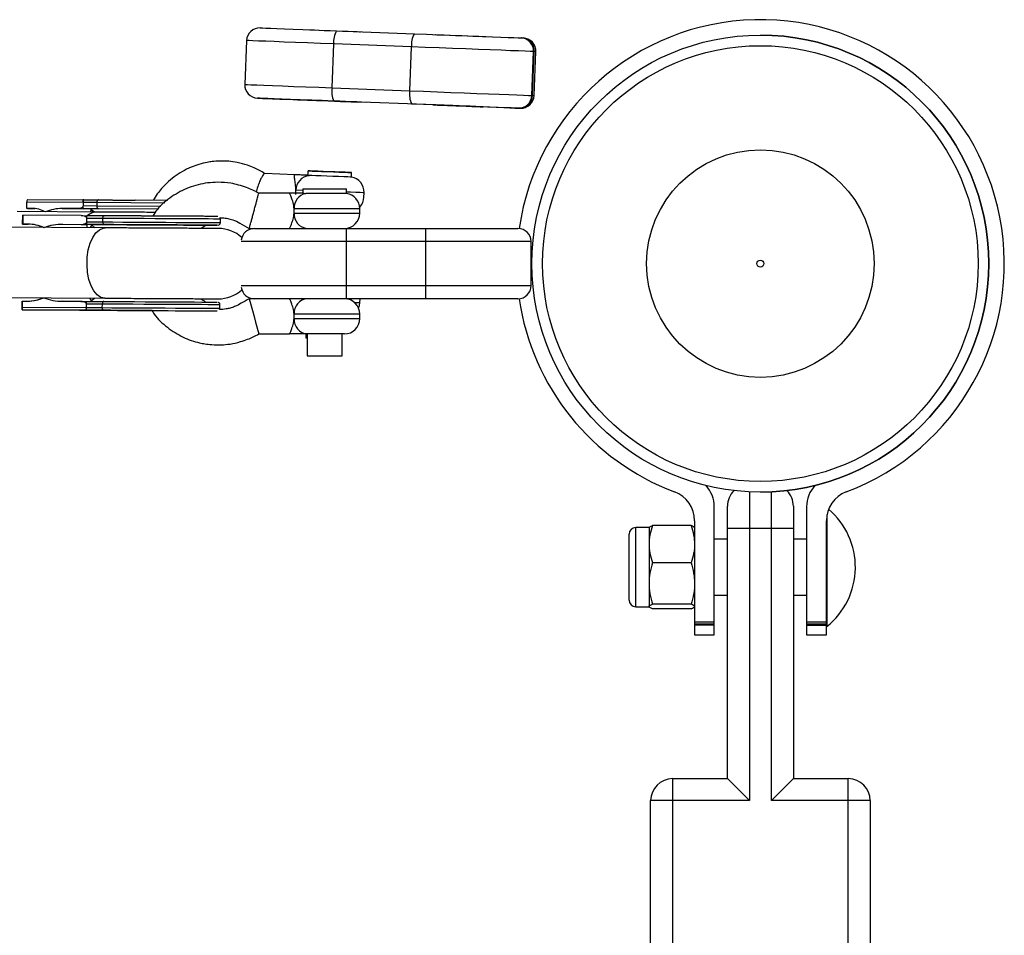
# Model space of a CAD drawing. Units: millimetres. Extents: x -3579 to 8015, y -7480 to -722.
# Drawn here: x 1883 to 2107, y -3006 to -2798 of the extents above; entities that cross this region are included whole.
import ezdxf

# ---------------------------------------------------------------- set-up
doc = ezdxf.new("R2010")
doc.units = ezdxf.units.MM

msp = doc.modelspace()

# ---------------------------------------------------------------- linework, layer by layer
at = {"color": 7, "linetype": 'Continuous', "lineweight": 25}
for p, q in [((1955.32, -2800.63), (1973.04, -2801.31)), ((1934.84, -2802.85), (1934.46, -2812.84)), ((1954.31, -2813.6), (1954.69, -2803.61)), ((1972.41, -2804.29), (1954.69, -2803.61)), ((1997.33, -2802.24), (1997.5, -2802.25)), ((2051.8, -2801.6), (2051.8, -2801.6)), ((1972.02, -2814.28), (1972.41, -2804.29)), ((1999.78, -2815.35), (2000.16, -2805.35)), ((1999.95, -2815.35), (2000.34, -2805.36)), ((2000.34, -2805.36), (2000.16, -2805.35)), ((2000.31, -2815.37), (2000.69, -2805.37)), ((1954.31, -2813.6), (1972.02, -2814.28)), ((1937.65, -2815.96), (1937.83, -2815.97)), ((1979.83, -2817.58), (1954.71, -2816.62)), ((1999.78, -2815.35), (1999.95, -2815.35)), ((1996.88, -2818.24), (1996.71, -2818.23)), ((1948.81, -2832.5), (1948.77, -2833.5)), ((1945.86, -2833.38), (1938.97, -2833.12)), ((1948.77, -2833.5), (1948.78, -2833.5)), ((1958.7, -2833.91), (1958.74, -2832.88)), ((1947.65, -2836.6), (1947.65, -2837.6)), ((1947.65, -2836.6), (1957.59, -2836.6)), ((1957.59, -2837.63), (1957.59, -2836.6)), ((1884.95, -2839.03), (1897.61, -2839.1)), ((1897.77, -2839.1), (1897.61, -2839.1)), ((1916.9, -2839.24), (1909.52, -2839.17)), ((1944.62, -2837.6), (1937.62, -2837.6)), ((1957.59, -2837.63), (1948.31, -2837.63)), ((1961.56, -2838.49), (1961.6, -2837.49)), ((1900.95, -2841.86), (1882.6, -2841.77)), ((1884.81, -2841.03), (1884.82, -2839.63)), ((1885.91, -2841.04), (1884.81, -2841.03)), ((1884.95, -2841.04), (1884.81, -2841.03)), ((1897.62, -2839.69), (1884.82, -2839.63)), ((1884.95, -2841.04), (1886.19, -2841.05)), ((1885.7, -2841.06), (1885.7, -2841.04)), ((1886.57, -2841.07), (1885.7, -2841.06)), ((1885.84, -2841.07), (1885.7, -2841.06)), ((1885.84, -2841.07), (1886.64, -2841.08)), ((1885.91, -2841.04), (1886.19, -2841.05)), ((1892.85, -2841.07), (1899.81, -2841.13)), ((1896.47, -2841.09), (1892.85, -2841.07)), ((1896.47, -2841.09), (1897.75, -2841.1)), ((1900.73, -2839.7), (1897.62, -2839.69)), ((1897.62, -2839.69), (1897.62, -2840.5)), ((1900.73, -2840.5), (1897.62, -2840.49)), ((1901.12, -2841.11), (1897.75, -2841.1)), ((1914.61, -2841.23), (1899.81, -2841.13)), ((1900.73, -2839.7), (1900.73, -2840.5)), ((1914.65, -2841.21), (1901.12, -2841.11)), ((1960.62, -2842.1), (1960.62, -2841.1)), ((1883.9, -2842.61), (1883.88, -2844.61)), ((1883.88, -2844.61), (1883.89, -2842.61)), ((1883.89, -2842.61), (1883.88, -2844.61)), ((1883.9, -2842.61), (1883.89, -2844.61)), ((1883.9, -2842.61), (1883.89, -2842.61)), ((1883.89, -2842.61), (1883.89, -2842.61)), ((1897.2, -2842.69), (1883.9, -2842.61)), ((1883.9, -2842.61), (1883.9, -2842.61)), ((1897.2, -2842.69), (1898.49, -2842.7)), ((1898.49, -2844.1), (1898.49, -2843.29)), ((1902.12, -2844.12), (1902.13, -2843.32)), ((1928.89, -2844.27), (1928.89, -2843.47)), ((1902.65, -2845.47), (1877.71, -2845.33)), ((1883.88, -2844.61), (1885.13, -2844.62)), ((1883.88, -2844.61), (1883.89, -2844.61)), ((1885.13, -2844.62), (1883.88, -2844.61)), ((1883.88, -2844.61), (1885.13, -2844.62)), ((1883.88, -2844.61), (1883.88, -2844.61)), ((1885.14, -2844.62), (1883.89, -2844.61)), ((1885.13, -2844.62), (1885.14, -2844.62)), ((1885.13, -2844.62), (1885.13, -2844.62)), ((1893.06, -2844.66), (1900.12, -2844.7)), ((1893.06, -2844.66), (1897.18, -2844.69)), ((1897.18, -2844.69), (1898.48, -2844.7)), ((1935.47, -2845.6), (1936.45, -2845.6)), ((1935.59, -2845.52), (1935.74, -2845.73)), ((1936.62, -2845.6), (1996.62, -2845.6)), ((1957.29, -2845.6), (1957.29, -2845.6)), ((1957.62, -2861.6), (1957.62, -2845.6)), ((1975.62, -2861.6), (1975.62, -2845.6)), ((1999.62, -2848.6), (1933.64, -2848.6)), ((1999.62, -2858.6), (1999.62, -2848.6)), ((1933.65, -2858.6), (1999.62, -2858.6)), ((1877.62, -2861.33), (1902.56, -2861.47)), ((1881.32, -2861.35), (1888.58, -2861.39)), ((1996.62, -2861.6), (1935.47, -2861.6)), ((1960.64, -2862.47), (1960.68, -2861.6)), ((1883.77, -2864.11), (1883.78, -2862.11)), ((1883.78, -2862.11), (1883.77, -2863.51)), ((1883.77, -2863.51), (1883.77, -2864.11)), ((1896.84, -2864.19), (1883.77, -2864.11)), ((1883.77, -2864.11), (1898.36, -2864.2)), ((1883.79, -2862.11), (1883.78, -2863.51)), ((1883.79, -2862.11), (1883.78, -2864.11)), ((1883.78, -2862.11), (1883.79, -2862.11)), ((1883.78, -2862.11), (1883.78, -2862.11)), ((1883.78, -2863.51), (1898.38, -2863.6)), ((1883.78, -2864.11), (1883.78, -2863.51)), ((1883.78, -2864.11), (1896.85, -2864.19)), ((1898.37, -2864.2), (1883.78, -2864.11)), ((1883.79, -2862.11), (1885.04, -2862.12)), ((1883.79, -2862.11), (1883.79, -2862.11)), ((1885.04, -2862.12), (1885.04, -2862.12)), ((1897.09, -2862.19), (1892.96, -2862.16)), ((1892.96, -2862.16), (1900.02, -2862.2)), ((1897.09, -2862.19), (1898.38, -2862.2)), ((1898.38, -2863.6), (1898.38, -2862.79)), ((1902.01, -2863.62), (1902.02, -2862.82)), ((1928.78, -2863.77), (1928.78, -2862.97)), ((1913.35, -2864.28), (1911.26, -2864.27)), ((1960.62, -2866.1), (1960.62, -2865.1)), ((1937.62, -2869.6), (1944.62, -2869.6)), ((1948.36, -2869.6), (1948.33, -2870.51)), ((1948.33, -2870.51), (1948.62, -2870.52)), ((1948.62, -2869.6), (1948.62, -2874.6)), ((1957.12, -2869.6), (1948.72, -2869.6)), ((1956.62, -2874.6), (1956.62, -2869.6)), ((1948.62, -2874.6), (1956.62, -2874.6)), ((2049.32, -2905.54), (2049.32, -2975.8)), ((2051.8, -2905.6), (2051.8, -2905.6)), ((2054.32, -2975.8), (2054.32, -2905.54)), ((2041.32, -2938.1), (2041.32, -2908.9)), ((2044.32, -2970.8), (2044.32, -2908.8)), ((2059.32, -2908.8), (2059.32, -2970.8)), ((2062.32, -2908.9), (2062.32, -2938.1)), ((2066.95, -2910.77), (2066.95, -2936.17)), ((2036.02, -2913.21), (2027.26, -2913.21)), ((2036.82, -2912.1), (2036.82, -2938.1)), ((2066.82, -2938.1), (2066.82, -2912.1)), ((2021.92, -2930.16), (2021.92, -2915.18)), ((2026.45, -2913.67), (2023.43, -2913.67)), ((2026.45, -2913.67), (2026.45, -2931.63)), ((2044.32, -2913.8), (2059.32, -2913.8)), ((2044.32, -2916.32), (2041.32, -2916.32)), ((2062.32, -2916.32), (2059.32, -2916.32)), ((2036.02, -2921.67), (2027.26, -2921.67)), ((2041.32, -2929.02), (2044.32, -2929.02)), ((2059.32, -2929.02), (2062.32, -2929.02)), ((2036.02, -2931.13), (2027.26, -2931.13)), ((2023.43, -2931.67), (2026.45, -2931.67)), ((2036.02, -2932.13), (2027.26, -2932.13)), ((2036.82, -2935.13), (2041.32, -2935.13)), ((2041.32, -2935.61), (2036.82, -2935.61)), ((2041.32, -2935.88), (2036.82, -2935.88)), ((2062.32, -2935.13), (2066.82, -2935.13)), ((2066.82, -2935.61), (2062.32, -2935.61)), ((2062.32, -2935.88), (2066.82, -2935.88)), ((2036.82, -2938.1), (2041.32, -2938.1)), ((2062.32, -2938.1), (2066.82, -2938.1)), ((2066.82, -2936.17), (2066.95, -2936.17)), ((2031.82, -2970.8), (2031.82, -3179.58)), ((2031.82, -2970.8), (2044.32, -2970.8)), ((2049.32, -2975.8), (2044.32, -2970.8)), ((2059.32, -2970.8), (2054.32, -2975.8)), ((2059.32, -2970.8), (2071.82, -2970.8)), ((2071.82, -3179.58), (2071.82, -2970.8)), ((2026.82, -3236.24), (2026.82, -2975.8)), ((2049.32, -2975.8), (2026.82, -2975.8)), ((2076.82, -2975.8), (2054.32, -2975.8)), ((2076.82, -2975.8), (2076.82, -3236.24))]:
    msp.add_line(p, q, dxfattribs=at)
at = {"color": 8, "linetype": 'Continuous', "lineweight": 25}
for p, q in [((1947.65, -2836.95), (1946.08, -2836.89)), ((1899.48, -2841.26), (1900.21, -2841.85)), ((1916.23, -2839.83), (1900.73, -2839.7)), ((1915.32, -2840.62), (1900.73, -2840.5)), ((1960.62, -2841.1), (1945.68, -2841.1)), ((1945.68, -2842.1), (1960.62, -2842.1)), ((1900.31, -2845.46), (1899.59, -2844.83)), ((1899.5, -2862.07), (1900.22, -2861.46)), ((1960.62, -2865.1), (1945.68, -2865.1)), ((1945.68, -2866.1), (1960.62, -2866.1)), ((2023.43, -2931.67), (2023.43, -2913.67))]:
    msp.add_line(p, q, dxfattribs=at)
at = {"color": 7, "linetype": 'Continuous', "lineweight": 25, "flags": 128}
for points in [[(1937.95, -2799.96), (1938.04, -2799.97), (1938.46, -2799.98), (1939.23, -2800.01), (1940.34, -2800.06), (1941.76, -2800.11), (1943.48, -2800.18), (1945.47, -2800.25), (1947.69, -2800.34), (1950.09, -2800.43), (1952.65, -2800.53), (1955.32, -2800.63)], [(1949.26, -2800.4), (1949.3, -2800.4), (1949.63, -2800.41), (1950.31, -2800.44), (1951.28, -2800.48), (1952.48, -2800.52), (1953.84, -2800.57), (1955.28, -2800.63), (1956.7, -2800.68), (1958.01, -2800.73), (1959.13, -2800.78), (1960, -2800.81), (1960.55, -2800.83), (1960.75, -2800.84), (1960.75, -2800.84)], [(1973.04, -2801.31), (1975.77, -2801.41), (1978.51, -2801.52), (1981.22, -2801.62), (1983.86, -2801.72), (1986.37, -2801.82), (1988.71, -2801.91), (1990.85, -2801.99), (1992.75, -2802.07), (1994.37, -2802.13), (1995.69, -2802.18), (1996.68, -2802.22), (1997.33, -2802.24)], [(1977.81, -2801.49), (1977.84, -2801.49), (1978.18, -2801.51), (1978.85, -2801.53), (1979.82, -2801.57), (1981.03, -2801.62), (1982.39, -2801.67), (1983.82, -2801.72), (1985.24, -2801.78), (1986.56, -2801.83), (1987.68, -2801.87), (1988.54, -2801.9), (1989.09, -2801.93), (1989.3, -2801.93), (1989.3, -2801.93)], [(1997.5, -2802.25), (1997.79, -2802.26), (1997.81, -2802.26)], [(2000.16, -2805.35), (1999.42, -2805.32), (1998.29, -2805.28), (1996.78, -2805.22), (1994.93, -2805.15), (1992.77, -2805.07), (1990.32, -2804.97), (1987.64, -2804.87), (1984.77, -2804.76), (1981.76, -2804.65), (1978.66, -2804.53), (1975.53, -2804.41), (1972.41, -2804.29)], [(1972.02, -2814.28), (1975.14, -2814.4), (1978.28, -2814.52), (1981.38, -2814.64), (1984.39, -2814.75), (1987.26, -2814.86), (1989.94, -2814.97), (1992.38, -2815.06), (1994.55, -2815.14), (1996.4, -2815.22), (1997.91, -2815.27), (1999.04, -2815.32), (1999.78, -2815.35)], [(1954.71, -2816.62), (1952.04, -2816.52), (1949.48, -2816.42), (1947.07, -2816.33), (1944.86, -2816.24), (1942.87, -2816.16), (1941.15, -2816.1), (1939.72, -2816.04), (1938.61, -2816), (1937.84, -2815.97), (1937.42, -2815.96), (1937.36, -2815.95), (1937.65, -2815.96)], [(1937.83, -2815.97), (1938.47, -2816), (1939.47, -2816.03), (1940.78, -2816.08), (1942.4, -2816.15), (1944.3, -2816.22), (1946.44, -2816.3), (1948.78, -2816.39), (1951.29, -2816.49), (1953.93, -2816.59), (1956.64, -2816.69), (1959.38, -2816.8), (1962.11, -2816.9)], [(1953.4, -2816.57), (1954.84, -2816.62), (1956.25, -2816.68), (1957.55, -2816.73), (1958.64, -2816.77), (1959.47, -2816.8), (1959.98, -2816.82), (1960.14, -2816.83), (1959.94, -2816.82), (1959.39, -2816.8), (1958.52, -2816.76), (1957.4, -2816.72), (1956.09, -2816.67), (1954.67, -2816.62), (1953.23, -2816.56), (1951.87, -2816.51), (1950.66, -2816.46), (1949.69, -2816.43), (1949.02, -2816.4), (1948.68, -2816.39), (1948.7, -2816.39), (1949.08, -2816.4), (1949.8, -2816.43), (1950.8, -2816.47), (1952.03, -2816.52), (1953.4, -2816.57)], [(1996.71, -2818.23), (1996.06, -2818.2), (1995.07, -2818.17), (1993.75, -2818.12), (1992.13, -2818.05), (1990.24, -2817.98), (1988.1, -2817.9), (1985.76, -2817.81), (1983.24, -2817.71), (1980.61, -2817.61), (1977.9, -2817.51), (1975.15, -2817.4), (1972.42, -2817.3)], [(1981.95, -2817.66), (1983.39, -2817.72), (1984.8, -2817.77), (1986.09, -2817.82), (1987.19, -2817.86), (1988.01, -2817.9), (1988.52, -2817.92), (1988.68, -2817.92), (1988.48, -2817.91), (1987.93, -2817.89), (1987.07, -2817.86), (1985.94, -2817.82), (1984.63, -2817.77), (1983.21, -2817.71), (1981.78, -2817.66), (1980.41, -2817.6), (1979.21, -2817.56), (1978.24, -2817.52), (1977.56, -2817.5), (1977.23, -2817.48), (1977.25, -2817.48), (1977.63, -2817.5), (1978.34, -2817.53), (1979.34, -2817.56), (1980.57, -2817.61), (1981.95, -2817.66)], [(1979.83, -2817.58), (1982.5, -2817.68), (1985.06, -2817.78), (1987.47, -2817.87), (1989.68, -2817.96), (1991.67, -2818.04), (1993.39, -2818.1), (1994.81, -2818.16), (1995.92, -2818.2), (1996.7, -2818.23), (1997.12, -2818.25), (1997.18, -2818.25), (1996.88, -2818.24)], [(1948.89, -2832.5), (1948.84, -2832.5), (1949.15, -2832.51), (1949.81, -2832.53), (1950.77, -2832.57), (1951.94, -2832.62), (1953.26, -2832.67), (1954.61, -2832.72), (1955.9, -2832.77), (1957.03, -2832.81), (1957.92, -2832.84), (1958.51, -2832.87), (1958.74, -2832.88), (1958.6, -2832.87), (1958.11, -2832.85), (1957.3, -2832.82), (1956.22, -2832.78), (1954.96, -2832.73), (1953.62, -2832.68), (1952.29, -2832.63), (1951.06, -2832.58), (1950.04, -2832.54), (1949.3, -2832.51), (1948.89, -2832.5)], [(1958.7, -2833.91), (1958.7, -2833.91), (1958.46, -2833.9), (1957.87, -2833.87), (1956.96, -2833.84), (1955.81, -2833.8), (1954.51, -2833.75), (1953.14, -2833.69), (1951.82, -2833.64), (1950.64, -2833.6), (1949.7, -2833.56), (1949.07, -2833.54)], [(1901.14, -2839.11), (1901.06, -2839.12), (1900.99, -2839.15), (1900.92, -2839.21), (1900.86, -2839.28), (1900.81, -2839.37), (1900.77, -2839.47), (1900.74, -2839.59), (1900.73, -2839.7)], [(1902.13, -2843.32), (1901.65, -2843.31), (1901.18, -2843.31), (1900.71, -2843.31), (1900.25, -2843.31), (1899.8, -2843.3), (1899.36, -2843.3), (1898.92, -2843.3), (1898.49, -2843.3)], [(1902.13, -2843.32), (1902.13, -2843.2), (1902.15, -2843.09), (1902.18, -2842.98), (1902.22, -2842.89), (1902.27, -2842.82), (1902.33, -2842.76), (1902.39, -2842.73), (1902.45, -2842.72)], [(1902.44, -2844.72), (1901.91, -2844.71), (1901.4, -2844.71), (1900.89, -2844.71), (1900.39, -2844.71), (1899.9, -2844.7), (1899.42, -2844.7), (1898.94, -2844.7), (1898.48, -2844.7)], [(1898.49, -2844.1), (1898.91, -2844.1), (1899.35, -2844.1), (1899.8, -2844.1), (1900.25, -2844.11), (1900.71, -2844.11), (1901.17, -2844.11), (1901.64, -2844.11), (1902.12, -2844.12)], [(1900.12, -2844.7), (1901.65, -2844.71), (1903.44, -2844.72), (1905.43, -2844.73), (1907.57, -2844.75), (1909.81, -2844.76), (1912.09, -2844.77), (1914.36, -2844.78), (1916.54, -2844.8), (1918.6, -2844.81), (1920.47, -2844.82), (1922.1, -2844.83), (1923.46, -2844.84), (1924.52, -2844.84), (1925.23, -2844.85), (1925.6, -2844.85), (1925.64, -2844.85)], [(1902.12, -2844.12), (1902.13, -2844.23), (1902.15, -2844.35), (1902.17, -2844.45), (1902.21, -2844.54), (1902.26, -2844.62), (1902.32, -2844.67), (1902.37, -2844.71), (1902.44, -2844.72)], [(1922.7, -2844.83), (1923.05, -2844.83), (1924.72, -2844.84), (1926.09, -2844.85), (1927.15, -2844.86), (1927.87, -2844.86), (1928.24, -2844.86), (1928.24, -2844.86), (1927.88, -2844.86), (1927.16, -2844.86), (1926.1, -2844.85), (1924.73, -2844.84), (1923.07, -2844.83), (1921.16, -2844.82), (1919.04, -2844.81), (1916.75, -2844.8), (1914.35, -2844.78), (1911.88, -2844.77), (1909.4, -2844.76), (1906.97, -2844.74), (1904.63, -2844.73), (1902.44, -2844.72)], [(1885.03, -2862.12), (1886.56, -2862), (1887.37, -2861.82)], [(1935.47, -2861.6), (1935.49, -2861.67), (1935.55, -2861.91), (1935.68, -2862.4), (1935.9, -2863.2), (1936.2, -2864.3), (1936.55, -2865.6), (1936.9, -2866.9), (1937.19, -2868), (1937.41, -2868.8), (1937.54, -2869.29), (1937.6, -2869.53), (1937.62, -2869.6)], [(1913.35, -2864.28), (1912.63, -2864.28), (1910.37, -2864.26), (1908.14, -2864.25), (1905.98, -2864.24), (1903.95, -2864.23), (1902.1, -2864.22), (1900.47, -2864.21), (1899.1, -2864.2), (1898.02, -2864.19), (1897.26, -2864.19), (1896.84, -2864.19)], [(1896.85, -2864.19), (1897.27, -2864.19), (1898.03, -2864.19), (1899.11, -2864.2), (1900.48, -2864.21), (1902.12, -2864.22), (1903.97, -2864.23), (1906, -2864.24), (1908.16, -2864.25), (1910.39, -2864.26), (1912.65, -2864.28), (1914.87, -2864.29), (1917, -2864.3), (1919, -2864.31), (1920.81, -2864.32), (1922.39, -2864.33), (1923.7, -2864.34), (1924.71, -2864.34), (1925.4, -2864.35), (1925.75, -2864.35), (1925.79, -2864.35)], [(1898.38, -2862.2), (1898.85, -2862.2), (1899.32, -2862.2), (1899.8, -2862.2), (1900.29, -2862.21), (1900.79, -2862.21), (1901.3, -2862.21), (1901.81, -2862.21), (1902.34, -2862.22)], [(1902.02, -2862.82), (1901.54, -2862.81), (1901.07, -2862.81), (1900.6, -2862.81), (1900.14, -2862.8), (1899.69, -2862.8), (1899.25, -2862.8), (1898.81, -2862.8), (1898.38, -2862.8)], [(1898.38, -2863.6), (1898.81, -2863.6), (1899.24, -2863.6), (1899.69, -2863.6), (1900.14, -2863.6), (1900.6, -2863.61), (1901.06, -2863.61), (1901.53, -2863.61), (1902.01, -2863.62)], [(1902.33, -2864.22), (1902.26, -2864.21), (1902.21, -2864.17), (1902.15, -2864.12), (1902.1, -2864.04), (1902.06, -2863.95), (1902.04, -2863.85), (1902.02, -2863.73), (1902.01, -2863.62)], [(1902.34, -2862.22), (1902.28, -2862.23), (1902.22, -2862.26), (1902.16, -2862.32), (1902.11, -2862.39), (1902.07, -2862.48), (1902.04, -2862.59), (1902.02, -2862.7), (1902.02, -2862.82)], [(1902.34, -2862.22), (1904.53, -2862.23), (1906.87, -2862.24), (1909.31, -2862.26), (1911.78, -2862.27), (1914.25, -2862.28), (1916.65, -2862.3), (1918.94, -2862.31), (1921.06, -2862.32), (1922.97, -2862.33), (1924.63, -2862.34), (1926.01, -2862.35), (1927.06, -2862.36), (1927.78, -2862.36), (1928.14, -2862.36), (1928.18, -2862.36)], [(1960.35, -2863.75), (1960.55, -2863.15), (1960.64, -2862.47)], [(1911.29, -2864.27), (1913.8, -2864.28), (1916.27, -2864.3), (1918.62, -2864.31), (1920.8, -2864.32), (1922.78, -2864.33), (1924.49, -2864.34), (1925.91, -2864.35), (1927.01, -2864.36), (1927.75, -2864.36), (1928.13, -2864.36), (1928.17, -2864.36)]]:
    msp.add_lwpolyline(points, dxfattribs=at)
at = {"color": 8, "linetype": 'Continuous', "lineweight": 25, "flags": 128}
for points in [[(1954.69, -2803.61), (1951.64, -2803.49), (1948.72, -2803.38), (1945.96, -2803.27), (1943.43, -2803.18), (1941.16, -2803.09), (1939.2, -2803.01), (1937.56, -2802.95), (1936.3, -2802.9), (1935.42, -2802.87), (1934.93, -2802.85), (1934.84, -2802.85)], [(2000.69, -2805.37), (2000.67, -2805.37), (2000.34, -2805.36)], [(1934.46, -2812.84), (1934.55, -2812.84), (1935.03, -2812.86), (1935.91, -2812.9), (1937.18, -2812.94), (1938.81, -2813.01), (1940.78, -2813.08), (1943.05, -2813.17), (1945.58, -2813.27), (1948.33, -2813.37), (1951.26, -2813.48), (1954.31, -2813.6)], [(1999.95, -2815.35), (2000.29, -2815.36), (2000.31, -2815.37)], [(1961.6, -2837.49), (1961.58, -2837.49), (1961.29, -2837.48), (1960.67, -2837.45), (1959.73, -2837.42), (1958.53, -2837.37), (1957.59, -2837.33)], [(1928.89, -2843.47), (1928.72, -2843.47), (1928.19, -2843.46), (1927.33, -2843.46), (1926.15, -2843.45), (1924.67, -2843.44), (1922.93, -2843.43), (1920.95, -2843.42), (1918.78, -2843.41), (1916.46, -2843.4), (1914.04, -2843.38), (1911.57, -2843.37), (1909.09, -2843.35), (1906.66, -2843.34), (1904.32, -2843.33), (1902.13, -2843.32)], [(1902.56, -2861.47), (1901.68, -2861.28), (1900.85, -2860.72), (1900.1, -2859.82), (1899.46, -2858.63), (1898.98, -2857.2), (1898.66, -2855.59), (1898.53, -2853.88), (1898.58, -2852.15), (1898.83, -2850.49), (1899.25, -2848.96), (1899.83, -2847.64), (1900.54, -2846.6), (1901.34, -2845.88), (1902.21, -2845.51), (1902.65, -2845.47)], [(1902.12, -2844.12), (1904.32, -2844.13), (1906.65, -2844.14), (1909.08, -2844.15), (1911.56, -2844.17), (1914.03, -2844.18), (1916.46, -2844.2), (1918.77, -2844.21), (1920.94, -2844.22), (1922.92, -2844.23), (1924.67, -2844.24), (1926.15, -2844.25), (1927.33, -2844.26), (1928.19, -2844.26), (1928.71, -2844.27), (1928.89, -2844.27)], [(1902.01, -2863.62), (1904.21, -2863.63), (1906.54, -2863.64), (1908.97, -2863.65), (1911.45, -2863.67), (1913.93, -2863.68), (1916.35, -2863.7), (1918.66, -2863.71), (1920.83, -2863.72), (1922.81, -2863.73), (1924.56, -2863.74), (1926.04, -2863.75), (1927.22, -2863.76), (1928.08, -2863.76), (1928.6, -2863.77), (1928.78, -2863.77)], [(1928.78, -2862.97), (1928.61, -2862.97), (1928.08, -2862.96), (1927.22, -2862.96), (1926.04, -2862.95), (1924.56, -2862.94), (1922.82, -2862.93), (1920.84, -2862.92), (1918.67, -2862.91), (1916.35, -2862.9), (1913.93, -2862.88), (1911.46, -2862.87), (1908.98, -2862.85), (1906.55, -2862.84), (1904.21, -2862.83), (1902.02, -2862.82)], [(1959.37, -2862.42), (1959.71, -2862.43), (1960.34, -2862.46), (1960.63, -2862.47), (1960.64, -2862.47)]]:
    msp.add_lwpolyline(points, dxfattribs=at)
at = {"color": 7, "linetype": 'Continuous', "lineweight": 25}
for radius in [52, 49.58, 25.89, 0.79]:
    msp.add_circle((2051.8, -2853.6), radius, dxfattribs=at)
for centre, radius, start, end in [((2051.82, -2853.6), 55.5, 290.6097, 171.7261), ((1937.84, -2802.96), 3, 87.8037, 177.8037), ((1959.45, -2803.06), 4.79, 149.5144, 186.5336), ((1977.17, -2803.74), 4.79, 149.5144, 186.5336), ((1997.19, -2805.22), 2.98, 357.3749, 87.3684), ((1997.36, -2805.22), 2.98, 357.3749, 87.3684), ((1997.7, -2805.26), 3, 357.8037, 87.8037), ((2051.8, -2853.6), 52, 270, 90), ((1937.45, -2812.95), 3, 177.8037, 267.8037), ((1959.01, -2814.51), 4.79, 169.0737, 206.0929), ((1976.73, -2815.19), 4.79, 169.0737, 206.0929), ((1996.8, -2815.25), 2.98, 268.2389, 358.2324), ((1996.98, -2815.26), 2.98, 268.2389, 358.2324), ((1997.31, -2815.25), 3, 267.8037, 357.8037), ((1949.52, -2836.94), 3.44, 97.5735, 179.1897), ((1958.1, -2837.35), 3.5, 357.8106, 80.118), ((1885.64, -2839.49), 0.826, 146.3015, 189.5287), ((1949.05, -2840.92), 3.37, 102.6174, 183.0175), ((1957.12, -2841.1), 3.5, 0, 82.3074), ((1958.06, -2838.35), 3.5, 316.5586, 357.8106), ((1885.86, -2847.91), 6.87, 62.1001, 89.5991), ((1892.75, -2850.29), 9.22, 89.3726, 113.517), ((1901.26, -2840.59), 0.535, 170.5807, 255.6517), ((1948.96, -2842.32), 3.29, 176.2416, 265.6685), ((1957.12, -2842.1), 3.5, 270, 0), ((1885.09, -2853.37), 8.75, 65.7818, 89.6777), ((1885.09, -2853.38), 8.76, 65.2559, 89.6783), ((1892.91, -2856.42), 11.75, 89.2784, 110.7206), ((1928.43, -2853.61), 8, 48.1248, 89.9654), ((1936.62, -2848.6), 3, 90, 173.5438), ((1996.62, -2848.6), 3, 360, 90), ((1928.43, -2853.61), 8, 269.6778, 311.9446), ((1936.62, -2858.6), 3, 186.8267, 270), ((1996.62, -2858.6), 3, 270, 0), ((1885.09, -2853.36), 8.76, 269.6775, 294.0992), ((1885.09, -2853.37), 8.75, 269.6778, 293.5743), ((1892.94, -2850.41), 11.75, 248.6348, 270.0793), ((1948.96, -2864.88), 3.29, 94.3315, 183.7584), ((1957.12, -2865.1), 3.5, 360, 90), ((2051.82, -2853.6), 55.5, 188.2739, 249.3903), ((1948.96, -2866.32), 3.29, 176.2416, 265.6685), ((1957.12, -2866.1), 3.5, 270, 360), ((2034.32, -2908.9), 7, 0, 43.1714), ((2069.32, -2908.9), 7, 136.6402, 180), ((2029.82, -2912.1), 7, 360, 69.3903), ((2049.32, -2908.8), 5, 134.7593, 180), ((2054.32, -2908.8), 5, 360, 45.3297), ((2073.82, -2912.1), 7, 110.6097, 180), ((2056.12, -2922.67), 17.31, 308.739, 49.6321), ((2023.43, -2915.18), 1.51, 90, 180), ((2023.43, -2930.16), 1.51, 180, 270), ((2031.82, -2975.8), 5, 90, 180), ((2071.82, -2975.8), 5, 360, 90)]:
    msp.add_arc(centre, radius, start, end, dxfattribs=at)
at = {"color": 8, "linetype": 'Continuous', "lineweight": 25}
msp.add_arc((1901.02, -2845.93), 4.07, 90.5214, 127.4204, dxfattribs=at)
at = {"color": 7, "linetype": 'Continuous', "lineweight": 25}
for points, knots in [([(1939.03, -2833.14), (1938.62, -2832.88), (1937.84, -2832.38), (1936.5, -2831.77), (1934.82, -2831.13), (1932.88, -2830.57), (1930.72, -2830.28), (1928.81, -2830.24), (1927.17, -2830.36), (1925, -2830.7), (1921.98, -2831.61), (1918.92, -2833.36), (1916.79, -2835.15), (1915.53, -2836.48), (1914.47, -2837.78), (1913.9, -2838.71), (1913.59, -2839.2)], [0, 0, 0, 0, 0.049143, 0.094666, 0.151402, 0.234123, 0.301943, 0.376006, 0.430968, 0.470936, 0.602423, 0.753132, 0.829149, 0.887644, 0.940955, 1, 1, 1, 1]), ([(1937.62, -2837.6), (1937.17, -2837.34), (1936.28, -2836.83), (1934.72, -2836.23), (1933.06, -2835.7), (1930.9, -2835.21), (1928.52, -2835.05), (1925.31, -2835.24), (1921.67, -2836.15), (1917.76, -2838.25), (1914.93, -2840.53), (1913.81, -2842.29), (1913.5, -2842.78)], [0, 0, 0, 0, 0.057462, 0.114024, 0.18406, 0.250398, 0.359381, 0.446411, 0.606499, 0.769286, 0.936025, 1, 1, 1, 1]), ([(1938.97, -2833.12), (1938.93, -2833.13), (1938.83, -2833.16), (1938.61, -2833.4), (1938.31, -2833.89), (1937.92, -2834.68), (1937.49, -2835.77), (1937.17, -2836.7), (1937.03, -2837.2), (1937.01, -2837.27)], [0, 0, 0, 0, 0.109636, 0.238982, 0.390472, 0.564751, 0.75883, 0.964749, 1, 1, 1, 1]), ([(1946.08, -2836.89), (1946.08, -2836.65), (1946.07, -2836.41), (1946.03, -2835.95), (1946.01, -2835.72), (1945.96, -2835.3), (1945.93, -2835.1), (1945.87, -2834.72), (1945.84, -2834.55), (1945.79, -2834.23), (1945.77, -2834.09), (1945.74, -2833.84), (1945.73, -2833.73), (1945.74, -2833.56), (1945.75, -2833.49), (1945.79, -2833.4), (1945.82, -2833.38), (1945.86, -2833.38)], [0, 0, 0, 0, 0.125, 0.125, 0.25, 0.25, 0.375, 0.375, 0.5, 0.5, 0.625, 0.625, 0.75, 0.75, 0.875, 0.875, 1, 1, 1, 1]), ([(1948.78, -2833.5), (1948.59, -2833.49), (1948.38, -2833.48), (1947.92, -2833.46), (1947.67, -2833.45), (1947.16, -2833.43), (1946.9, -2833.42), (1946.51, -2833.41), (1946.37, -2833.4), (1946.11, -2833.39), (1945.99, -2833.39), (1945.86, -2833.38)], [0, 0, 0, 0, 0.25, 0.25, 0.5, 0.5, 0.75, 0.75, 0.875, 0.875, 1, 1, 1, 1]), ([(1948.77, -2833.5), (1948.41, -2833.48), (1947.52, -2833.45), (1946.53, -2833.41), (1945.93, -2833.39), (1945.89, -2833.38), (1945.86, -2833.38)], [0, 0, 0, 0, 0.3840899, 0.9531349, 0.9765674, 1, 1, 1, 1]), ([(1948.78, -2833.5), (1948.8, -2833.5), (1948.83, -2833.51), (1948.92, -2833.53), (1948.99, -2833.53), (1949.07, -2833.54)], [0, 0, 0, 0, 0.5, 0.5, 1, 1, 1, 1]), ([(1946.05, -2837.89), (1946.06, -2837.73), (1946.07, -2837.56), (1946.08, -2837.23), (1946.09, -2837.06), (1946.08, -2836.89)], [0, 0, 0, 0, 0.5, 0.5, 1, 1, 1, 1]), ([(1897.61, -2839.1), (1897.61, -2839.1), (1897.61, -2839.1), (1897.61, -2839.1), (1897.62, -2839.13), (1897.62, -2839.17), (1897.62, -2839.23), (1897.62, -2839.32), (1897.63, -2839.42), (1897.63, -2839.55), (1897.62, -2839.64), (1897.62, -2839.68)], [0, 0, 0, 0, 0.068107, 0.12518, 0.250289, 0.375055, 0.499645, 0.632193, 0.749899, 0.878489, 1, 1, 1, 1]), ([(1897.62, -2839.68), (1897.62, -2839.66), (1897.63, -2839.62), (1897.63, -2839.56), (1897.63, -2839.5), (1897.64, -2839.44), (1897.65, -2839.39), (1897.65, -2839.33), (1897.67, -2839.28), (1897.68, -2839.23), (1897.7, -2839.17), (1897.72, -2839.13), (1897.74, -2839.1), (1897.76, -2839.1), (1897.77, -2839.1)], [0, 0, 0, 0, 0.054962, 0.111237, 0.169268, 0.229456, 0.292155, 0.357675, 0.426282, 0.498203, 0.61585, 0.749682, 0.859339, 1, 1, 1, 1]), ([(1897.77, -2839.1), (1897.87, -2839.1), (1898.07, -2839.1), (1898.39, -2839.1), (1898.71, -2839.1), (1899.03, -2839.1), (1899.37, -2839.1), (1899.71, -2839.1), (1900.06, -2839.1), (1900.41, -2839.11), (1900.77, -2839.11), (1901.02, -2839.11), (1901.14, -2839.11)], [0, 0, 0, 0, 0.100001, 0.200003, 0.300004, 0.400005, 0.500006, 0.600006, 0.700006, 0.800005, 0.900003, 1, 1, 1, 1]), ([(1901.14, -2839.11), (1901.24, -2839.11), (1901.43, -2839.11), (1901.73, -2839.11), (1902.03, -2839.11), (1902.33, -2839.12), (1902.64, -2839.12), (1902.96, -2839.12), (1903.28, -2839.12), (1903.77, -2839.12), (1904.35, -2839.13), (1905.04, -2839.13), (1905.7, -2839.14), (1906.41, -2839.14), (1907.17, -2839.15), (1907.94, -2839.15), (1908.73, -2839.16), (1909.26, -2839.17), (1909.52, -2839.17)], [0, 0, 0, 0, 0.040812, 0.081623, 0.122433, 0.163243, 0.204051, 0.24486, 0.285667, 0.325023, 0.428321, 0.500006, 0.571695, 0.657357, 0.743019, 0.828681, 0.914341, 1, 1, 1, 1]), ([(1935.47, -2845.6), (1935.47, -2845.6), (1935.48, -2845.56), (1935.54, -2845.32), (1935.6, -2845.12), (1935.73, -2844.64), (1935.78, -2844.45), (1935.9, -2844.01), (1935.97, -2843.76), (1936.12, -2843.21), (1936.2, -2842.9), (1936.37, -2842.27), (1936.46, -2841.93), (1936.64, -2841.27), (1936.73, -2840.93), (1936.9, -2840.3), (1936.98, -2839.99), (1937.13, -2839.44), (1937.2, -2839.19), (1937.31, -2838.75), (1937.36, -2838.56), (1937.49, -2838.08), (1937.55, -2837.88), (1937.61, -2837.64), (1937.62, -2837.6), (1937.62, -2837.6)], [0, 0, 0, 0, 0.125, 0.125, 0.25, 0.25, 0.3125, 0.3125, 0.375, 0.375, 0.4375, 0.4375, 0.5, 0.5, 0.5625, 0.5625, 0.625, 0.625, 0.6875, 0.6875, 0.75, 0.75, 0.875, 0.875, 1, 1, 1, 1]), ([(1945.68, -2841.1), (1945.66, -2840.86), (1945.63, -2840.62), (1945.55, -2840.15), (1945.5, -2839.93), (1945.39, -2839.51), (1945.33, -2839.31), (1945.2, -2838.94), (1945.14, -2838.76), (1945.01, -2838.45), (1944.95, -2838.31), (1944.84, -2838.06), (1944.79, -2837.95), (1944.71, -2837.78), (1944.68, -2837.71), (1944.63, -2837.62), (1944.62, -2837.6), (1944.62, -2837.6)], [0, 0, 0, 0, 0.125, 0.125, 0.25, 0.25, 0.375, 0.375, 0.5, 0.5, 0.625, 0.625, 0.75, 0.75, 0.875, 0.875, 1, 1, 1, 1]), ([(1947.79, -2837.6), (1947.57, -2837.6), (1947.33, -2837.6), (1946.82, -2837.6), (1946.55, -2837.6), (1946, -2837.6), (1945.72, -2837.6), (1945.31, -2837.6), (1945.17, -2837.6), (1944.89, -2837.6), (1944.76, -2837.6), (1944.62, -2837.6)], [0, 0, 0, 0, 0.25, 0.25, 0.5, 0.5, 0.75, 0.75, 0.875, 0.875, 1, 1, 1, 1]), ([(1947.79, -2837.6), (1947.85, -2837.6), (1947.92, -2837.61), (1948.09, -2837.62), (1948.19, -2837.63), (1948.31, -2837.63)], [0, 0, 0, 0, 0.5, 0.5, 1, 1, 1, 1]), ([(1897.62, -2840.5), (1897.61, -2840.57), (1897.58, -2840.64), (1897.51, -2840.75), (1897.47, -2840.79), (1897.32, -2840.9), (1897.22, -2840.95), (1896.91, -2841.06), (1896.69, -2841.09), (1896.47, -2841.09)], [0, 0, 0, 0, 0.125, 0.125, 0.25, 0.25, 0.5, 0.5, 1, 1, 1, 1]), ([(1897.75, -2841.1), (1897.74, -2841.1), (1897.73, -2841.09), (1897.72, -2841.08), (1897.7, -2841.06), (1897.68, -2841.02), (1897.66, -2840.95), (1897.64, -2840.86), (1897.63, -2840.75), (1897.62, -2840.62), (1897.62, -2840.54), (1897.62, -2840.5)], [0, 0, 0, 0, 0.097726, 0.181574, 0.251501, 0.385114, 0.502604, 0.642955, 0.77098, 0.888987, 1, 1, 1, 1]), ([(1899.4, -2841.85), (1899.41, -2841.79), (1899.47, -2841.5), (1899.48, -2841.36), (1899.48, -2841.26)], [0, 0, 0, 0, 0.211488, 1, 1, 1, 1]), ([(1899.81, -2841.13), (1899.71, -2841.13), (1899.63, -2841.14), (1899.52, -2841.18), (1899.49, -2841.21), (1899.48, -2841.26)], [0, 0, 0, 0, 0.5, 0.5, 1, 1, 1, 1]), ([(1945.68, -2842.1), (1945.69, -2841.94), (1945.7, -2841.77), (1945.7, -2841.43), (1945.69, -2841.26), (1945.68, -2841.1)], [0, 0, 0, 0, 0.5, 0.5, 1, 1, 1, 1]), ([(1898.49, -2843.29), (1898.49, -2843.21), (1898.46, -2843.15), (1898.37, -2843.04), (1898.32, -2842.99), (1898.16, -2842.88), (1898.05, -2842.83), (1897.69, -2842.72), (1897.44, -2842.69), (1897.2, -2842.69)], [0, 0, 0, 0, 0.125, 0.125, 0.25, 0.25, 0.5, 0.5, 1, 1, 1, 1]), ([(1898.49, -2843.29), (1898.49, -2843.2), (1898.49, -2843.11), (1898.49, -2842.95), (1898.49, -2842.89), (1898.49, -2842.74), (1898.49, -2842.7), (1898.49, -2842.7)], [0.0061757, 0.0061757, 0.0061757, 0.0061757, 0.25, 0.25, 0.5, 0.5, 1, 1, 1, 1]), ([(1902.45, -2842.72), (1902.3, -2842.72), (1902, -2842.72), (1901.56, -2842.71), (1901.13, -2842.71), (1900.7, -2842.71), (1900.28, -2842.71), (1899.87, -2842.7), (1899.51, -2842.7), (1899.04, -2842.7), (1898.73, -2842.7), (1898.49, -2842.7)], [0, 0, 0, 0, 0.105811, 0.21162, 0.317427, 0.423232, 0.529035, 0.634836, 0.740636, 0.811432, 1, 1, 1, 1]), ([(1914.06, -2841.96), (1914.01, -2841.96), (1913.2, -2841.95), (1911.58, -2841.93), (1909.27, -2841.91), (1907, -2841.9), (1904.84, -2841.88), (1902.78, -2841.87), (1901.56, -2841.86), (1900.95, -2841.86)], [0, 0, 0, 0, 0.01, 0.174186, 0.33837, 0.502566, 0.666798, 0.831097, 1, 1, 1, 1]), ([(1911.41, -2842.77), (1911.28, -2842.77), (1911.02, -2842.77), (1910.64, -2842.76), (1910.25, -2842.76), (1909.87, -2842.76), (1909.48, -2842.76), (1909.1, -2842.75), (1908.73, -2842.75), (1908.16, -2842.75), (1907.5, -2842.75), (1906.75, -2842.74), (1906.06, -2842.74), (1905.34, -2842.73), (1904.59, -2842.73), (1903.86, -2842.73), (1903.14, -2842.72), (1902.68, -2842.72), (1902.45, -2842.72)], [0, 0, 0, 0, 0.040806, 0.08161, 0.122414, 0.163218, 0.204021, 0.244823, 0.285625, 0.324018, 0.4283, 0.499396, 0.571702, 0.657362, 0.743023, 0.828684, 0.914343, 1, 1, 1, 1]), ([(1928.29, -2842.86), (1928.29, -2842.86), (1928.29, -2842.86), (1928.26, -2842.86), (1928.2, -2842.86), (1928.1, -2842.86), (1927.93, -2842.86), (1927.63, -2842.86), (1927.22, -2842.86), (1926.62, -2842.85), (1925.84, -2842.85), (1924.86, -2842.84), (1923.96, -2842.84), (1922.87, -2842.83), (1921.9, -2842.83), (1920.92, -2842.82), (1920.26, -2842.82), (1919.59, -2842.81), (1918.91, -2842.81), (1918.2, -2842.81), (1917.48, -2842.8), (1916.75, -2842.8), (1916.01, -2842.79), (1915.26, -2842.79), (1914.5, -2842.79), (1913.73, -2842.78), (1912.96, -2842.78), (1912.18, -2842.77), (1911.67, -2842.77), (1911.41, -2842.77)], [0, 0, 0, 0, 0.012369, 0.045309, 0.068825, 0.090453, 0.135403, 0.180353, 0.230442, 0.28051, 0.353352, 0.414621, 0.47589, 0.512338, 0.59028, 0.619545, 0.648811, 0.678077, 0.707343, 0.736608, 0.765874, 0.79514, 0.824406, 0.853671, 0.882937, 0.912203, 0.941469, 0.970734, 1, 1, 1, 1]), ([(1928.8, -2843.16), (1929.01, -2843.16), (1929.6, -2843.14), (1930.56, -2843.33), (1931.91, -2843.64), (1933.53, -2844.49), (1934.76, -2845.2), (1935.47, -2845.6)], [0, 0, 0, 0, 0.0846415, 0.245726, 0.4074574, 0.6592639, 1, 1, 1, 1]), ([(1928.88, -2843.48), (1928.88, -2843.46), (1928.9, -2843.36), (1928.86, -2843.25), (1928.81, -2843.18), (1928.8, -2843.16)], [0, 0, 0, 0, 0.217282, 0.842685, 1, 1, 1, 1]), ([(1944.62, -2845.6), (1944.62, -2845.6), (1944.63, -2845.58), (1944.68, -2845.49), (1944.71, -2845.42), (1944.83, -2845.16), (1944.95, -2844.91), (1945.14, -2844.43), (1945.2, -2844.26), (1945.33, -2843.88), (1945.39, -2843.69), (1945.5, -2843.27), (1945.55, -2843.04), (1945.63, -2842.58), (1945.66, -2842.34), (1945.68, -2842.1)], [0, 0, 0, 0, 0.125, 0.125, 0.25, 0.25, 0.5, 0.5, 0.625, 0.625, 0.75, 0.75, 0.875, 0.875, 1, 1, 1, 1]), ([(1897.18, -2844.69), (1897.43, -2844.69), (1897.68, -2844.66), (1898.03, -2844.55), (1898.15, -2844.5), (1898.32, -2844.4), (1898.37, -2844.35), (1898.45, -2844.24), (1898.48, -2844.18), (1898.49, -2844.1)], [0, 0, 0, 0, 0.5, 0.5, 0.75, 0.75, 0.875, 0.875, 1, 1, 1, 1]), ([(1898.48, -2844.7), (1898.48, -2844.7), (1898.48, -2844.68), (1898.48, -2844.64), (1898.48, -2844.6), (1898.48, -2844.5), (1898.48, -2844.44), (1898.49, -2844.28), (1898.49, -2844.19), (1898.49, -2844.1)], [0, 0, 0, 0, 0.25, 0.25, 0.5, 0.5, 0.75, 0.75, 0.9938263, 0.9938263, 0.9938263, 0.9938263]), ([(1899.59, -2844.83), (1899.52, -2844.93), (1899.42, -2845.07), (1899.28, -2845.37), (1899.25, -2845.45)], [0, 0, 0, 0, 0.747053, 1, 1, 1, 1]), ([(1899.59, -2844.83), (1899.63, -2844.78), (1899.69, -2844.75), (1899.87, -2844.71), (1899.99, -2844.7), (1900.12, -2844.7)], [0, 0, 0, 0, 0.5, 0.5, 1, 1, 1, 1]), ([(1928.48, -2845.61), (1928.47, -2845.61), (1928.45, -2845.61), (1928.28, -2845.61), (1927.75, -2845.61), (1926.91, -2845.61), (1925.78, -2845.6), (1924.38, -2845.59), (1922.74, -2845.58), (1920.89, -2845.57), (1918.87, -2845.56), (1916.71, -2845.55), (1914.45, -2845.54), (1912.13, -2845.52), (1909.8, -2845.51), (1907.5, -2845.5), (1905.27, -2845.48), (1903.67, -2845.47), (1902.83, -2845.47), (1902.65, -2845.47)], [0, 0, 0, 0, 0.009175, 0.070987, 0.136237, 0.201379, 0.266515, 0.33165, 0.396784, 0.461917, 0.527051, 0.592185, 0.657319, 0.722452, 0.787586, 0.852719, 0.917853, 0.982987, 1, 1, 1, 1]), ([(1924.49, -2845.59), (1924.8, -2845.36), (1925.16, -2845.09), (1925.56, -2844.9), (1925.6, -2844.88)], [0, 0, 0, 0, 0.8899288, 1, 1, 1, 1]), ([(1928.43, -2844.84), (1928.46, -2844.84), (1928.53, -2844.82), (1928.65, -2844.75), (1928.78, -2844.61), (1928.87, -2844.45), (1928.88, -2844.33), (1928.88, -2844.28)], [0, 0, 0, 0, 0.087574, 0.29072, 0.544607, 0.813064, 1, 1, 1, 1]), ([(1899.15, -2861.45), (1899.19, -2861.52), (1899.33, -2861.83), (1899.42, -2861.97), (1899.5, -2862.07)], [0, 0, 0, 0, 0.244862, 1, 1, 1, 1]), ([(1902.56, -2861.47), (1902.92, -2861.47), (1903.94, -2861.48), (1905.76, -2861.49), (1908.01, -2861.5), (1910.32, -2861.51), (1912.65, -2861.53), (1914.96, -2861.54), (1917.2, -2861.55), (1919.33, -2861.56), (1921.31, -2861.57), (1923.1, -2861.58), (1924.68, -2861.59), (1926.01, -2861.6), (1927.07, -2861.61), (1927.83, -2861.61), (1928.21, -2861.61), (1928.35, -2861.61), (1928.38, -2861.61), (1928.38, -2861.61), (1928.38, -2861.61), (1928.38, -2861.61)], [0, 0, 0, 0, 0.034092, 0.099009, 0.163963, 0.228918, 0.293872, 0.358826, 0.42378, 0.488734, 0.553688, 0.618642, 0.683596, 0.74855, 0.813503, 0.878456, 0.943405, 0.974862, 0.990592, 0.998457, 1, 1, 1, 1]), ([(1925.52, -2862.29), (1925.28, -2862.17), (1924.89, -2861.98), (1924.56, -2861.7), (1924.43, -2861.59)], [0, 0, 0, 0, 0.610442, 1, 1, 1, 1]), ([(1924.43, -2861.59), (1924.89, -2861.59), (1925.82, -2861.6), (1926.9, -2861.61), (1927.72, -2861.61), (1928.16, -2861.61), (1928.33, -2861.61), (1928.37, -2861.61), (1928.39, -2861.61), (1928.39, -2861.61), (1928.39, -2861.61), (1928.4, -2861.61), (1928.4, -2861.61), (1928.41, -2861.61), (1928.42, -2861.61), (1928.43, -2861.61), (1928.43, -2861.61)], [0, 0, 0, 0, 0.188875, 0.38484, 0.580808, 0.77678, 0.887683, 0.943146, 0.97088, 0.984749, 0.991687, 0.995177, 0.996998, 0.998081, 0.999376, 1, 1, 1, 1]), ([(1935.47, -2861.6), (1934.86, -2861.95), (1933.77, -2862.57), (1932.33, -2863.34), (1931.16, -2863.76), (1930, -2863.98), (1929.19, -2864.03), (1928.68, -2864.07)], [0, 0, 0, 0, 0.285173, 0.516854, 0.666713, 0.79175, 1, 1, 1, 1]), ([(1945.68, -2865.1), (1945.66, -2864.86), (1945.63, -2864.62), (1945.55, -2864.16), (1945.5, -2863.93), (1945.39, -2863.51), (1945.33, -2863.31), (1945.2, -2862.94), (1945.14, -2862.76), (1945.01, -2862.45), (1944.95, -2862.31), (1944.84, -2862.06), (1944.79, -2861.95), (1944.71, -2861.78), (1944.68, -2861.71), (1944.63, -2861.62), (1944.62, -2861.6), (1944.62, -2861.6)], [0, 0, 0, 0, 0.125, 0.125, 0.25, 0.25, 0.375, 0.375, 0.5, 0.5, 0.625, 0.625, 0.75, 0.75, 0.875, 0.875, 1, 1, 1, 1]), ([(1898.38, -2862.79), (1898.38, -2862.71), (1898.35, -2862.65), (1898.26, -2862.54), (1898.21, -2862.49), (1898.05, -2862.38), (1897.94, -2862.33), (1897.58, -2862.22), (1897.33, -2862.19), (1897.09, -2862.19)], [0, 0, 0, 0, 0.125, 0.125, 0.25, 0.25, 0.5, 0.5, 1, 1, 1, 1]), ([(1898.38, -2863.6), (1898.38, -2863.62), (1898.38, -2863.67), (1898.37, -2863.74), (1898.37, -2863.8), (1898.36, -2863.88), (1898.34, -2863.97), (1898.31, -2864.08), (1898.27, -2864.15), (1898.24, -2864.18), (1898.22, -2864.19), (1898.21, -2864.19), (1898.21, -2864.19)], [0, 0, 0, 0, 0.060126, 0.121845, 0.185382, 0.25078, 0.36845, 0.50104, 0.749704, 0.874817, 0.927207, 1, 1, 1, 1]), ([(1898.36, -2864.2), (1898.48, -2864.2), (1898.72, -2864.2), (1899.1, -2864.2), (1899.48, -2864.2), (1899.87, -2864.2), (1900.26, -2864.21), (1900.66, -2864.21), (1901.06, -2864.21), (1901.47, -2864.21), (1901.88, -2864.21), (1902.17, -2864.22), (1902.31, -2864.22)], [0, 0, 0, 0, 0.1000015, 0.2000029, 0.3000042, 0.4000053, 0.500006, 0.6000062, 0.7000058, 0.8000048, 0.9000028, 1, 1, 1, 1]), ([(1898.37, -2864.2), (1898.37, -2864.2), (1898.37, -2864.18), (1898.37, -2864.14), (1898.37, -2864.1), (1898.37, -2864), (1898.37, -2863.94), (1898.38, -2863.78), (1898.38, -2863.69), (1898.38, -2863.6)], [0, 0, 0, 0, 0.25, 0.25, 0.5, 0.5, 0.75, 0.75, 0.9938301, 0.9938301, 0.9938301, 0.9938301]), ([(1898.37, -2864.2), (1898.49, -2864.2), (1898.74, -2864.2), (1899.12, -2864.2), (1899.5, -2864.2), (1899.88, -2864.2), (1900.28, -2864.21), (1900.68, -2864.21), (1901.08, -2864.21), (1901.49, -2864.21), (1901.91, -2864.21), (1902.19, -2864.22), (1902.33, -2864.22)], [0, 0, 0, 0, 0.1000015, 0.2000029, 0.3000042, 0.4000053, 0.500006, 0.6000062, 0.7000058, 0.8000048, 0.9000028, 1, 1, 1, 1]), ([(1898.38, -2862.79), (1898.38, -2862.7), (1898.38, -2862.61), (1898.38, -2862.45), (1898.38, -2862.39), (1898.38, -2862.24), (1898.38, -2862.2), (1898.38, -2862.2)], [0.006169, 0.006169, 0.006169, 0.006169, 0.25, 0.25, 0.5, 0.5, 1, 1, 1, 1]), ([(1902.31, -2864.22), (1902.41, -2864.22), (1902.63, -2864.22), (1902.97, -2864.22), (1903.3, -2864.22), (1903.65, -2864.22), (1903.99, -2864.23), (1904.34, -2864.23), (1904.69, -2864.23), (1905.22, -2864.23), (1905.86, -2864.24), (1906.6, -2864.24), (1907.3, -2864.25), (1908.04, -2864.25), (1908.84, -2864.25), (1909.65, -2864.26), (1910.45, -2864.26), (1910.99, -2864.27), (1911.26, -2864.27)], [0, 0, 0, 0, 0.040812, 0.081623, 0.122433, 0.163243, 0.204051, 0.24486, 0.285667, 0.325023, 0.428321, 0.500006, 0.571695, 0.657357, 0.743019, 0.828681, 0.914341, 1, 1, 1, 1]), ([(1902.33, -2864.22), (1902.44, -2864.22), (1902.65, -2864.22), (1902.99, -2864.22), (1903.33, -2864.22), (1903.67, -2864.22), (1904.01, -2864.23), (1904.36, -2864.23), (1904.71, -2864.23), (1905.25, -2864.23), (1905.88, -2864.24), (1906.62, -2864.24), (1907.32, -2864.25), (1908.07, -2864.25), (1908.87, -2864.25), (1909.67, -2864.26), (1910.48, -2864.26), (1911.02, -2864.27), (1911.29, -2864.27)], [0, 0, 0, 0, 0.040812, 0.081623, 0.1224332, 0.1632426, 0.2040513, 0.2448595, 0.2856673, 0.3250232, 0.4283209, 0.5000064, 0.5716952, 0.657357, 0.7430191, 0.8286809, 0.9143414, 1, 1, 1, 1]), ([(1928.77, -2862.98), (1928.77, -2862.96), (1928.79, -2862.86), (1928.74, -2862.71), (1928.64, -2862.57), (1928.53, -2862.47), (1928.44, -2862.42), (1928.38, -2862.4), (1928.36, -2862.39)], [0, 0, 0, 0, 0.093794, 0.363763, 0.578969, 0.759951, 0.911942, 1, 1, 1, 1]), ([(1928.68, -2864.07), (1928.71, -2864.02), (1928.77, -2863.93), (1928.77, -2863.83), (1928.77, -2863.78)], [0, 0, 0, 0, 0.532454, 1, 1, 1, 1]), ([(1913.33, -2864.28), (1913.49, -2864.55), (1914.37, -2866.03), (1916.77, -2868.19), (1920.27, -2870.43), (1923.26, -2871.46), (1925.46, -2871.89), (1927.1, -2872.09), (1929.03, -2872.12), (1931.24, -2871.93), (1933.24, -2871.46), (1934.99, -2870.88), (1936.39, -2870.31), (1937.2, -2869.84), (1937.62, -2869.6)], [0, 0, 0, 0, 0.034083, 0.1900213, 0.3457273, 0.490028, 0.5332821, 0.5918499, 0.6716244, 0.7449524, 0.8345687, 0.8967501, 0.9468352, 1, 1, 1, 1]), ([(1944.62, -2869.6), (1944.62, -2869.6), (1944.63, -2869.58), (1944.68, -2869.49), (1944.71, -2869.42), (1944.79, -2869.25), (1944.84, -2869.14), (1944.95, -2868.89), (1945.01, -2868.75), (1945.14, -2868.43), (1945.2, -2868.26), (1945.33, -2867.89), (1945.39, -2867.69), (1945.5, -2867.26), (1945.55, -2867.04), (1945.63, -2866.58), (1945.66, -2866.34), (1945.68, -2866.1)], [0, 0, 0, 0, 0.125, 0.125, 0.25, 0.25, 0.375, 0.375, 0.5, 0.5, 0.625, 0.625, 0.75, 0.75, 0.875, 0.875, 1, 1, 1, 1]), ([(1945.68, -2866.1), (1945.69, -2865.93), (1945.7, -2865.77), (1945.7, -2865.43), (1945.69, -2865.27), (1945.68, -2865.1)], [0, 0, 0, 0, 0.5, 0.5, 1, 1, 1, 1]), ([(1948.72, -2869.6), (1948.51, -2869.6), (1948.24, -2869.6), (1947.61, -2869.6), (1947.27, -2869.6), (1946.55, -2869.6), (1946.17, -2869.6), (1945.58, -2869.6), (1945.39, -2869.6), (1945.1, -2869.6), (1945, -2869.6), (1944.81, -2869.6), (1944.72, -2869.6), (1944.62, -2869.6)], [0, 0, 0, 0, 0.25, 0.25, 0.5, 0.5, 0.75, 0.75, 0.875, 0.875, 0.9375, 0.9375, 1, 1, 1, 1]), ([(2027.26, -2913.21), (2027.01, -2913.9), (2026.81, -2914.6), (2026.53, -2916.01), (2026.45, -2916.72), (2026.45, -2917.44)], [0, 0, 0, 0, 0.5, 0.5, 1, 1, 1, 1]), ([(2026.45, -2913.72), (2026.45, -2913.63), (2026.53, -2913.54), (2026.81, -2913.38), (2027.02, -2913.29), (2027.26, -2913.21)], [0, 0, 0, 0, 0.5, 0.5, 1, 1, 1, 1]), ([(2036.02, -2913.21), (2036.27, -2913.9), (2036.47, -2914.6), (2036.75, -2916.01), (2036.82, -2916.72), (2036.82, -2917.44)], [0, 0, 0, 0, 0.5, 0.5, 1, 1, 1, 1]), ([(2036.82, -2913.72), (2036.82, -2913.63), (2036.75, -2913.54), (2036.47, -2913.38), (2036.26, -2913.29), (2036.02, -2913.21)], [0, 0, 0, 0, 0.5, 0.5, 1, 1, 1, 1]), ([(2026.45, -2917.44), (2026.45, -2917.8), (2026.47, -2918.16), (2026.55, -2918.87), (2026.6, -2919.23), (2026.81, -2920.28), (2027.01, -2920.98), (2027.26, -2921.67)], [0, 0, 0, 0, 0.25, 0.25, 0.5, 0.5, 1, 1, 1, 1]), ([(2036.82, -2917.44), (2036.82, -2917.8), (2036.81, -2918.16), (2036.73, -2918.87), (2036.68, -2919.23), (2036.47, -2920.28), (2036.27, -2920.98), (2036.02, -2921.67)], [0, 0, 0, 0, 0.25, 0.25, 0.5, 0.5, 1, 1, 1, 1]), ([(2027.26, -2921.67), (2027.01, -2922.44), (2026.81, -2923.22), (2026.53, -2924.8), (2026.45, -2925.59), (2026.45, -2926.4)], [0, 0, 0, 0, 0.5, 0.5, 1, 1, 1, 1]), ([(2036.02, -2921.67), (2036.27, -2922.44), (2036.47, -2923.22), (2036.75, -2924.8), (2036.82, -2925.59), (2036.82, -2926.4)], [0, 0, 0, 0, 0.5, 0.5, 1, 1, 1, 1]), ([(2026.45, -2926.4), (2026.45, -2926.8), (2026.47, -2927.2), (2026.55, -2928), (2026.6, -2928.4), (2026.81, -2929.58), (2027.01, -2930.36), (2027.26, -2931.13)], [0, 0, 0, 0, 0.25, 0.25, 0.5, 0.5, 1, 1, 1, 1]), ([(2036.82, -2926.4), (2036.82, -2926.8), (2036.81, -2927.2), (2036.73, -2928), (2036.68, -2928.4), (2036.47, -2929.58), (2036.27, -2930.36), (2036.02, -2931.13)], [0, 0, 0, 0, 0.25, 0.25, 0.5, 0.5, 1, 1, 1, 1]), ([(2026.45, -2931.63), (2026.45, -2931.55), (2026.53, -2931.46), (2026.81, -2931.29), (2027.02, -2931.21), (2027.26, -2931.13)], [0, 0, 0, 0, 0.5, 0.5, 1, 1, 1, 1]), ([(2036.82, -2931.63), (2036.82, -2931.55), (2036.75, -2931.46), (2036.47, -2931.29), (2036.26, -2931.21), (2036.02, -2931.13)], [0, 0, 0, 0, 0.5, 0.5, 1, 1, 1, 1]), ([(2027.26, -2932.13), (2027.01, -2932.05), (2026.81, -2931.97), (2026.53, -2931.8), (2026.45, -2931.72), (2026.45, -2931.63)], [0, 0, 0, 0, 0.5, 0.5, 1, 1, 1, 1]), ([(2036.02, -2932.13), (2036.27, -2932.05), (2036.47, -2931.97), (2036.75, -2931.8), (2036.82, -2931.72), (2036.82, -2931.63)], [0, 0, 0, 0, 0.5, 0.5, 1, 1, 1, 1])]:
    msp.add_open_spline(points, degree=3, knots=knots, dxfattribs=at)
for points in [[(1897.62, -2839.68), (1897.62, -2839.69), (1897.62, -2839.69), (1897.62, -2839.69)], [(1898.38, -2863.6), (1898.38, -2863.6), (1898.38, -2863.6), (1898.38, -2863.6)]]:
    msp.add_open_spline(points, degree=3, dxfattribs=at)
at = {"color": 8, "linetype": 'Continuous', "lineweight": 25}
msp.add_open_spline([(1898.48, -2844.7), (1898.48, -2844.73), (1898.48, -2844.81), (1898.48, -2845.12), (1898.47, -2845.42), (1898.47, -2845.45)], degree=3, knots=[0, 0, 0, 0, 0.477511, 0.955023, 1, 1, 1, 1], dxfattribs=at)

doc.saveas('drawing.dxf')
